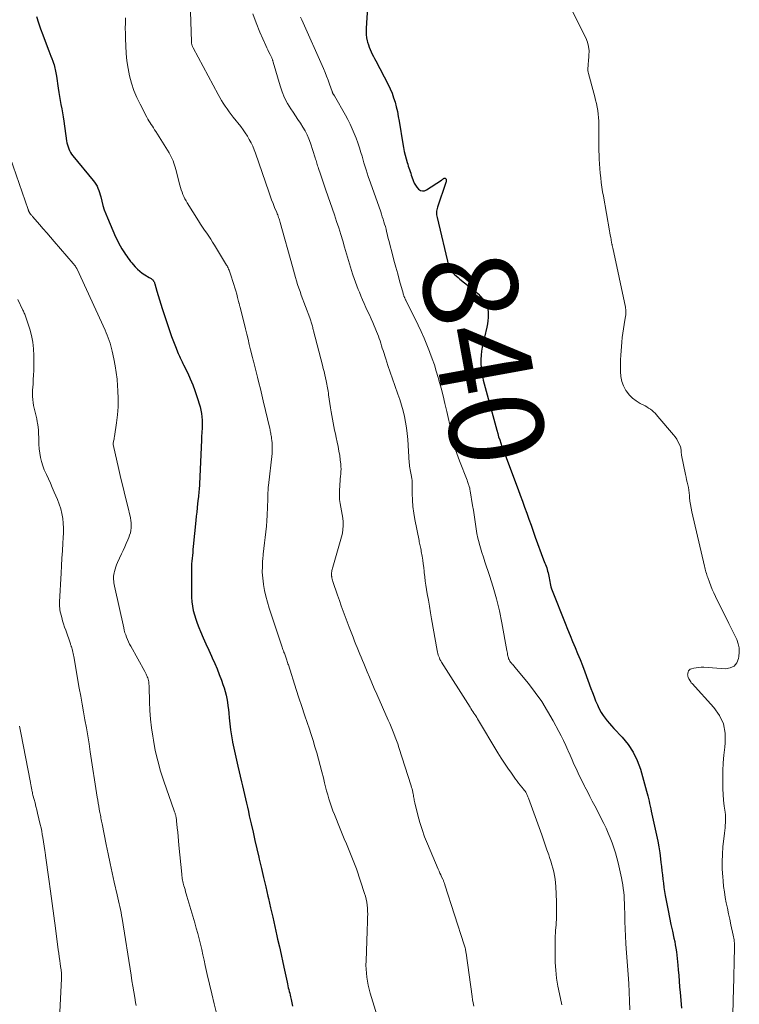
# Model space of a CAD drawing. Units: feet. Extents: x 1980000 to 1985017, y 535000 to 540000.
# Drawn here: x 1981587 to 1981740, y 536020 to 536230 of the extents above; entities that cross this region are included whole.
import ezdxf
from ezdxf.enums import TextEntityAlignment as Align

# ---------------------------------------------------------------- set-up
doc = ezdxf.new("R2010")
doc.units = ezdxf.units.FT
doc.header["$LTSCALE"] = 100
doc.header["$MEASUREMENT"] = 0
for name, color, linetype, lineweight in [('CONTOUR INDEX', 32, 'Continuous', 25), ('CONTOUR INDEX LABEL', 7, 'Continuous', 15), ('CONTOUR INTERMEDIATE', 40, 'Continuous', 15)]:
    doc.layers.add(name, color=color, linetype=linetype, lineweight=lineweight)
doc.styles.add('slant', font='romans.shx', dxfattribs={"oblique": 14.999978})

msp = doc.modelspace()

# ---------------------------------------------------------------- linework, layer by layer
at = {"layer": 'CONTOUR INDEX', "flags": 128}
for points, elevation in [([(1981660.88, 536232.22), (1981660.56, 536227.84), (1981660.54, 536227.16), (1981660.57, 536226.47), (1981660.66, 536225.8), (1981660.8, 536225.13), (1981660.88, 536224.84), (1981661.03, 536224.32), (1981661.2, 536223.81), (1981661.4, 536223.31), (1981661.62, 536222.81), (1981661.86, 536222.33), (1981662.1, 536221.84), (1981662.34, 536221.36), (1981662.59, 536220.88), (1981665.21, 536215.87), (1981665.65, 536214.95), (1981666.06, 536214.01), (1981666.4, 536213.05), (1981666.7, 536212.07), (1981666.96, 536211.08), (1981667.19, 536210.08), (1981667.39, 536209.08), (1981667.57, 536208.07), (1981668.34, 536203.23), (1981668.48, 536202.44), (1981668.64, 536201.64), (1981668.84, 536200.85), (1981669.05, 536200.07), (1981669.29, 536199.29), (1981669.4, 536198.9), (1981669.52, 536198.52), (1981669.65, 536198.13), (1981669.78, 536197.75), (1981669.91, 536197.37), (1981670.03, 536196.99), (1981670.16, 536196.61), (1981670.29, 536196.23), (1981670.56, 536195.41), (1981670.77, 536194.91), (1981671.02, 536194.43), (1981671.34, 536194), (1981671.7, 536193.6), (1981672.11, 536193.35), (1981672.53, 536193.22), (1981672.96, 536193.27), (1981673.41, 536193.44), (1981676.56, 536195.49), (1981676.67, 536195.57), (1981676.77, 536195.64), (1981676.87, 536195.73), (1981676.96, 536195.82), (1981676.99, 536195.85), (1981677.08, 536195.9), (1981677.17, 536195.94), (1981677.26, 536195.95), (1981677.36, 536195.94), (1981677.45, 536195.9), (1981677.52, 536195.84), (1981677.56, 536195.76), (1981677.59, 536195.66), (1981677.59, 536195.6), (1981677.59, 536195.46), (1981677.58, 536195.32), (1981677.55, 536195.18), (1981677.51, 536195.04), (1981675.72, 536189.77), (1981675.65, 536189.5), (1981675.58, 536189.23), (1981675.55, 536188.96), (1981675.53, 536188.68), (1981675.53, 536188.4), (1981675.55, 536188.12), (1981675.58, 536187.85), (1981675.64, 536187.57), (1981678.12, 536177.12), (1981678.14, 536177.03), (1981678.17, 536176.93), (1981678.2, 536176.84), (1981678.23, 536176.75), (1981678.27, 536176.66), (1981678.31, 536176.58), (1981678.37, 536176.5), (1981678.43, 536176.43), (1981679, 536175.85), (1981679.35, 536175.49), (1981679.72, 536175.15), (1981680.1, 536174.82), (1981680.48, 536174.5), (1981683.82, 536171.82), (1981684.38, 536171.33), (1981684.89, 536170.8), (1981685.35, 536170.22), (1981685.77, 536169.61), (1981685.84, 536169.48), (1981686.14, 536168.89), (1981686.36, 536168.28), (1981686.48, 536167.63), (1981686.53, 536166.97), (1981686.51, 536166.3), (1981686.45, 536165.63), (1981686.35, 536164.96), (1981686.23, 536164.3), (1981685.26, 536160.03), (1981685.09, 536159.16), (1981684.98, 536158.28), (1981684.93, 536157.4), (1981684.93, 536156.51), (1981685, 536155.62), (1981685.1, 536154.74), (1981685.27, 536153.87), (1981685.47, 536153), (1981688.33, 536142.36), (1981688.53, 536141.66), (1981688.73, 536140.97), (1981688.95, 536140.28), (1981689.18, 536139.6), (1981689.42, 536138.91), (1981689.67, 536138.23), (1981689.92, 536137.55), (1981690.17, 536136.88), (1981692.85, 536129.78), (1981693.33, 536128.52), (1981693.79, 536127.25), (1981694.25, 536125.99), (1981694.71, 536124.72), (1981695.16, 536123.45), (1981695.62, 536122.18), (1981696.07, 536120.92), (1981696.53, 536119.65), (1981698.3, 536114.82), (1981698.43, 536114.48), (1981698.56, 536114.13), (1981698.69, 536113.79), (1981698.82, 536113.45), (1981698.95, 536113.1), (1981699.06, 536112.75), (1981699.15, 536112.4), (1981699.23, 536112.04), (1981699.37, 536111.34), (1981699.44, 536110.95), (1981699.52, 536110.57), (1981699.6, 536110.18), (1981699.67, 536109.8), (1981699.76, 536109.41), (1981699.86, 536109.04), (1981699.98, 536108.66), (1981700.12, 536108.3), (1981702.87, 536101.33), (1981703.38, 536100.04), (1981703.91, 536098.75), (1981704.44, 536097.46), (1981704.98, 536096.18), (1981705.52, 536094.9), (1981706.04, 536093.61), (1981706.54, 536092.31), (1981707.03, 536091.01), (1981708.34, 536087.45), (1981708.67, 536086.58), (1981709.01, 536085.71), (1981709.36, 536084.85), (1981709.73, 536084), (1981709.89, 536083.62), (1981710.2, 536082.97), (1981710.55, 536082.34), (1981710.94, 536081.74), (1981711.36, 536081.15), (1981711.81, 536080.59), (1981712.27, 536080.04), (1981712.75, 536079.49), (1981713.24, 536078.96), (1981715, 536077.09), (1981716.25, 536075.55), (1981717.34, 536073.92), (1981718.18, 536072.15), (1981718.86, 536070.29), (1981720.17, 536065.66), (1981720.32, 536065.13), (1981720.46, 536064.6), (1981720.59, 536064.06), (1981720.71, 536063.52), (1981720.83, 536062.98), (1981720.95, 536062.44), (1981721.06, 536061.9), (1981721.18, 536061.36), (1981722.3, 536056.26), (1981722.56, 536055.01), (1981722.79, 536053.76), (1981722.98, 536052.5), (1981723.15, 536051.23), (1981723.24, 536050.46), (1981723.34, 536049.58), (1981723.44, 536048.7), (1981723.54, 536047.82), (1981723.65, 536046.94), (1981723.76, 536046.06), (1981723.88, 536045.18), (1981724.02, 536044.31), (1981724.17, 536043.43), (1981724.48, 536041.7), (1981724.76, 536040.24), (1981725.05, 536038.77), (1981725.35, 536037.31), (1981725.68, 536035.85), (1981726.01, 536034.36), (1981726.16, 536033.65), (1981726.3, 536032.93), (1981726.42, 536032.22), (1981726.52, 536031.5), (1981726.61, 536030.78), (1981726.69, 536030.06), (1981726.76, 536029.33), (1981726.82, 536028.61), (1981726.9, 536027.65), (1981727.01, 536026.45), (1981727.11, 536025.25), (1981727.22, 536024.05), (1981727.32, 536022.85), (1981727.62, 536019.53)], 840), ([(1981590.45, 536230.28), (1981590.89, 536228.98), (1981591.35, 536227.68), (1981591.82, 536226.38), (1981592.31, 536225.09), (1981593.11, 536222.99), (1981593.32, 536222.44), (1981593.53, 536221.9), (1981593.73, 536221.35), (1981593.93, 536220.8), (1981594.09, 536220.37), (1981594.2, 536220.04), (1981594.3, 536219.7), (1981594.39, 536219.36), (1981594.46, 536219.01), (1981594.52, 536218.66), (1981594.58, 536218.31), (1981594.63, 536217.96), (1981594.69, 536217.61), (1981595.05, 536215.05), (1981595.18, 536214.18), (1981595.33, 536213.31), (1981595.49, 536212.44), (1981595.66, 536211.57), (1981595.83, 536210.7), (1981595.99, 536209.83), (1981596.14, 536208.96), (1981596.27, 536208.09), (1981596.88, 536203.87), (1981596.95, 536203.45), (1981597.05, 536203.03), (1981597.17, 536202.61), (1981597.31, 536202.2), (1981597.49, 536201.81), (1981597.69, 536201.43), (1981597.92, 536201.07), (1981598.18, 536200.72), (1981602.53, 536195.47), (1981602.83, 536195.08), (1981603.1, 536194.68), (1981603.33, 536194.25), (1981603.54, 536193.81), (1981603.71, 536193.35), (1981603.88, 536192.89), (1981604.02, 536192.42), (1981604.14, 536191.95), (1981604.36, 536191.06), (1981604.6, 536190.15), (1981604.88, 536189.24), (1981605.2, 536188.36), (1981605.55, 536187.48), (1981607.29, 536183.47), (1981607.59, 536182.82), (1981607.91, 536182.18), (1981608.26, 536181.55), (1981608.63, 536180.93), (1981608.91, 536180.47), (1981609.15, 536180.09), (1981609.4, 536179.72), (1981609.66, 536179.35), (1981609.92, 536178.98), (1981610.19, 536178.62), (1981610.47, 536178.26), (1981610.75, 536177.91), (1981611.05, 536177.57), (1981611.46, 536177.1), (1981611.93, 536176.61), (1981612.42, 536176.15), (1981612.96, 536175.75), (1981613.53, 536175.38), (1981614.44, 536174.85), (1981614.57, 536174.77), (1981614.7, 536174.69), (1981614.82, 536174.61), (1981614.95, 536174.53), (1981615.07, 536174.43), (1981615.17, 536174.33), (1981615.26, 536174.22), (1981615.35, 536174.11), (1981615.37, 536174.07), (1981615.46, 536173.92), (1981615.53, 536173.77), (1981615.59, 536173.61), (1981615.65, 536173.45), (1981616.08, 536171.93), (1981616.34, 536171.01), (1981616.61, 536170.09), (1981616.9, 536169.17), (1981617.19, 536168.26), (1981618.44, 536164.38), (1981618.8, 536163.32), (1981619.18, 536162.25), (1981619.58, 536161.2), (1981620, 536160.16), (1981620.61, 536158.7), (1981620.74, 536158.39), (1981620.88, 536158.08), (1981621.02, 536157.78), (1981621.16, 536157.48), (1981621.31, 536157.17), (1981621.46, 536156.87), (1981621.61, 536156.57), (1981621.75, 536156.27), (1981622.62, 536154.48), (1981623.17, 536153.27), (1981623.69, 536152.04), (1981624.14, 536150.79), (1981624.57, 536149.53), (1981625.24, 536147.35), (1981625.42, 536146.65), (1981625.57, 536145.94), (1981625.65, 536145.23), (1981625.69, 536144.5), (1981625.7, 536143.95), (1981625.7, 536143.5), (1981625.69, 536143.04), (1981625.67, 536142.59), (1981625.64, 536142.14), (1981625.61, 536141.69), (1981625.58, 536141.24), (1981625.55, 536140.79), (1981625.53, 536140.34), (1981625.12, 536130.87), (1981625.1, 536130.49), (1981625.07, 536130.11), (1981625.04, 536129.73), (1981625.01, 536129.34), (1981624.97, 536128.96), (1981624.93, 536128.58), (1981624.89, 536128.2), (1981624.85, 536127.82), (1981624.73, 536126.78), (1981624.63, 536125.88), (1981624.53, 536124.97), (1981624.43, 536124.07), (1981624.34, 536123.17), (1981623.8, 536117.61), (1981623.74, 536116.99), (1981623.68, 536116.38), (1981623.61, 536115.76), (1981623.55, 536115.15), (1981623.49, 536114.53), (1981623.45, 536113.92), (1981623.43, 536113.3), (1981623.42, 536112.69), (1981623.4, 536107.81), (1981623.42, 536106.86), (1981623.5, 536105.91), (1981623.63, 536104.98), (1981623.81, 536104.04), (1981624.05, 536103.12), (1981624.31, 536102.21), (1981624.63, 536101.32), (1981624.98, 536100.43), (1981625.36, 536099.56), (1981625.92, 536098.25), (1981626.5, 536096.94), (1981627.08, 536095.63), (1981627.67, 536094.33), (1981627.85, 536093.94), (1981628.37, 536092.77), (1981628.87, 536091.6), (1981629.34, 536090.42), (1981629.79, 536089.23), (1981630.12, 536088.3), (1981630.37, 536087.56), (1981630.59, 536086.82), (1981630.78, 536086.06), (1981630.93, 536085.3), (1981631.06, 536084.53), (1981631.18, 536083.76), (1981631.27, 536082.99), (1981631.34, 536082.21), (1981631.43, 536081.19), (1981631.55, 536079.91), (1981631.71, 536078.63), (1981631.91, 536077.36), (1981632.14, 536076.09), (1981632.15, 536076.06), (1981632.41, 536074.78), (1981632.68, 536073.51), (1981632.96, 536072.23), (1981633.26, 536070.96), (1981634.05, 536067.64), (1981634.26, 536066.73), (1981634.48, 536065.82), (1981634.69, 536064.91), (1981634.89, 536064.01), (1981635.1, 536063.1), (1981635.31, 536062.19), (1981635.51, 536061.28), (1981635.72, 536060.37), (1981636.11, 536058.67), (1981636.52, 536056.91), (1981636.92, 536055.15), (1981637.33, 536053.39), (1981637.73, 536051.63), (1981637.84, 536051.19), (1981638.29, 536049.22), (1981638.75, 536047.24), (1981639.21, 536045.26), (1981639.68, 536043.29), (1981639.78, 536042.84), (1981640.24, 536040.85), (1981640.7, 536038.85), (1981641.15, 536036.86), (1981641.59, 536034.86), (1981641.74, 536034.18), (1981642.1, 536032.53), (1981642.46, 536030.87), (1981642.82, 536029.21), (1981643.18, 536027.56), (1981643.73, 536025.04), (1981643.82, 536024.64), (1981643.91, 536024.25), (1981644.01, 536023.85), (1981644.11, 536023.46), (1981644.21, 536023.07), (1981644.31, 536022.67), (1981644.4, 536022.28), (1981644.5, 536021.88), (1981644.63, 536021.31), (1981644.78, 536020.62), (1981644.92, 536019.93)], 860)]:
    msp.add_lwpolyline(points, dxfattribs=dict(at, elevation=elevation))
at = {"layer": 'CONTOUR INTERMEDIATE', "flags": 128}
for points, elevation in [([(1981623.12, 536233.5), (1981623.41, 536224.94), (1981623.42, 536224.77), (1981623.44, 536224.6), (1981623.47, 536224.44), (1981623.52, 536224.27), (1981623.57, 536224.11), (1981623.63, 536223.95), (1981623.7, 536223.8), (1981623.77, 536223.65), (1981629.09, 536213.74), (1981629.44, 536213.11), (1981629.8, 536212.48), (1981630.18, 536211.86), (1981630.58, 536211.25), (1981630.99, 536210.66), (1981631.41, 536210.06), (1981631.85, 536209.48), (1981632.29, 536208.91), (1981633.9, 536206.89), (1981634.4, 536206.24), (1981634.87, 536205.57), (1981635.31, 536204.89), (1981635.72, 536204.19), (1981636.1, 536203.47), (1981636.46, 536202.74), (1981636.77, 536201.99), (1981637.05, 536201.23), (1981639.86, 536193.03), (1981640.15, 536192.2), (1981640.45, 536191.37), (1981640.76, 536190.56), (1981641.09, 536189.74), (1981641.54, 536188.64), (1981641.65, 536188.38), (1981641.75, 536188.12), (1981641.85, 536187.85), (1981641.95, 536187.59), (1981642.05, 536187.32), (1981642.14, 536187.05), (1981642.22, 536186.78), (1981642.3, 536186.51), (1981644.88, 536177.13), (1981645.09, 536176.37), (1981645.31, 536175.6), (1981645.53, 536174.84), (1981645.76, 536174.08), (1981645.99, 536173.32), (1981646.24, 536172.57), (1981646.5, 536171.82), (1981646.77, 536171.07), (1981648.57, 536166.24), (1981648.65, 536166.02), (1981648.72, 536165.8), (1981648.8, 536165.58), (1981648.87, 536165.36), (1981648.94, 536165.14), (1981649.01, 536164.92), (1981649.07, 536164.69), (1981649.12, 536164.47), (1981649.13, 536164.45), (1981649.19, 536164.21), (1981649.25, 536163.98), (1981649.31, 536163.74), (1981649.37, 536163.51), (1981651.27, 536156.17), (1981651.44, 536155.5), (1981651.61, 536154.82), (1981651.77, 536154.15), (1981651.93, 536153.48), (1981652.07, 536152.86), (1981652.15, 536152.49), (1981652.23, 536152.12), (1981652.29, 536151.75), (1981652.36, 536151.38), (1981652.41, 536151.01), (1981652.47, 536150.64), (1981652.53, 536150.27), (1981652.58, 536149.9), (1981652.99, 536147.09), (1981653.11, 536146.3), (1981653.24, 536145.51), (1981653.38, 536144.72), (1981653.53, 536143.93), (1981653.68, 536143.14), (1981653.85, 536142.36), (1981654.02, 536141.57), (1981654.19, 536140.79), (1981654.41, 536139.83), (1981654.6, 536138.89), (1981654.78, 536137.94), (1981654.93, 536136.98), (1981655.06, 536136.03), (1981655.16, 536135.15), (1981655.2, 536134.63), (1981655.22, 536134.11), (1981655.2, 536133.58), (1981655.16, 536133.06), (1981655.11, 536132.54), (1981655.06, 536132.01), (1981655.02, 536131.49), (1981654.99, 536130.96), (1981654.9, 536129.2), (1981654.89, 536128.4), (1981654.92, 536127.6), (1981655.02, 536126.81), (1981655.17, 536126.02), (1981655.33, 536125.22), (1981655.47, 536124.44), (1981655.57, 536123.64), (1981655.65, 536122.85), (1981655.67, 536122.06), (1981655.63, 536121.27), (1981655.51, 536120.49), (1981655.33, 536119.72), (1981653.46, 536113.25), (1981653.39, 536113.01), (1981653.33, 536112.78), (1981653.28, 536112.54), (1981653.23, 536112.3), (1981653.19, 536112.05), (1981653.18, 536111.81), (1981653.19, 536111.57), (1981653.22, 536111.33), (1981653.23, 536111.26), (1981653.28, 536110.99), (1981653.34, 536110.72), (1981653.42, 536110.45), (1981653.5, 536110.19), (1981654.48, 536107.32), (1981654.88, 536106.19), (1981655.28, 536105.05), (1981655.68, 536103.91), (1981656.09, 536102.78), (1981656.1, 536102.73), (1981656.51, 536101.63), (1981656.93, 536100.52), (1981657.35, 536099.43), (1981657.79, 536098.33), (1981658.11, 536097.52), (1981658.39, 536096.83), (1981658.67, 536096.15), (1981658.95, 536095.46), (1981659.24, 536094.78), (1981659.53, 536094.1), (1981659.81, 536093.42), (1981660.09, 536092.74), (1981660.37, 536092.05), (1981660.79, 536091.03), (1981661.28, 536089.84), (1981661.78, 536088.65), (1981662.29, 536087.46), (1981662.8, 536086.28), (1981665.26, 536080.7), (1981665.57, 536079.99), (1981665.87, 536079.28), (1981666.17, 536078.57), (1981666.47, 536077.85), (1981666.75, 536077.13), (1981667.03, 536076.41), (1981667.28, 536075.68), (1981667.52, 536074.94), (1981670.11, 536066.76), (1981670.21, 536066.43), (1981670.31, 536066.1), (1981670.39, 536065.77), (1981670.47, 536065.44), (1981670.5, 536065.3), (1981670.55, 536065.03), (1981670.6, 536064.77), (1981670.65, 536064.49), (1981670.69, 536064.22), (1981670.74, 536063.95), (1981670.78, 536063.68), (1981670.84, 536063.42), (1981670.9, 536063.15), (1981671.55, 536060.55), (1981671.98, 536059), (1981672.45, 536057.47), (1981672.99, 536055.95), (1981673.59, 536054.46), (1981675.89, 536049.02), (1981676.06, 536048.61), (1981676.24, 536048.21), (1981676.42, 536047.81), (1981676.61, 536047.41), (1981676.85, 536046.89), (1981676.92, 536046.75), (1981676.98, 536046.61), (1981677.04, 536046.47), (1981677.1, 536046.32), (1981677.15, 536046.18), (1981677.21, 536046.03), (1981677.26, 536045.89), (1981677.31, 536045.74), (1981681.41, 536032.93), (1981681.48, 536032.72), (1981681.54, 536032.5), (1981681.59, 536032.29), (1981681.65, 536032.07), (1981681.69, 536031.86), (1981681.74, 536031.64), (1981681.77, 536031.42), (1981681.81, 536031.2), (1981683.09, 536021.99), (1981683.2, 536021.3), (1981683.33, 536020.61), (1981683.48, 536019.92)], 852), ([(1981703.23, 536233.84), (1981707.24, 536225.75), (1981707.59, 536224.86), (1981707.85, 536223.94), (1981707.95, 536222.99), (1981707.94, 536222.02), (1981707.83, 536220.68), (1981707.8, 536220.37), (1981707.77, 536220.06), (1981707.74, 536219.74), (1981707.71, 536219.43), (1981707.7, 536219.12), (1981707.71, 536218.8), (1981707.75, 536218.5), (1981707.82, 536218.19), (1981708.96, 536213.98), (1981709.15, 536213.25), (1981709.34, 536212.52), (1981709.51, 536211.78), (1981709.67, 536211.05), (1981709.8, 536210.31), (1981709.91, 536209.56), (1981709.98, 536208.81), (1981710.02, 536208.06), (1981710.05, 536206.91), (1981710.06, 536206.37), (1981710.06, 536205.83), (1981710.05, 536205.29), (1981710.03, 536204.75), (1981710.01, 536204.21), (1981710, 536203.67), (1981710.01, 536203.13), (1981710.02, 536202.59), (1981710.13, 536199.98), (1981710.18, 536198.99), (1981710.25, 536198), (1981710.33, 536197.01), (1981710.43, 536196.02), (1981710.55, 536195.03), (1981710.69, 536194.05), (1981710.84, 536193.07), (1981711, 536192.09), (1981712.3, 536184.76), (1981712.39, 536184.29), (1981712.47, 536183.82), (1981712.56, 536183.35), (1981712.64, 536182.88), (1981712.76, 536182.2), (1981712.79, 536182.07), (1981712.81, 536181.94), (1981712.84, 536181.81), (1981712.87, 536181.68), (1981712.9, 536181.55), (1981712.92, 536181.42), (1981712.95, 536181.29), (1981712.98, 536181.16), (1981715.69, 536168.52), (1981715.73, 536168.28), (1981715.76, 536168.04), (1981715.78, 536167.79), (1981715.8, 536167.55), (1981715.79, 536167.3), (1981715.78, 536167.06), (1981715.76, 536166.82), (1981715.72, 536166.57), (1981715.44, 536164.85), (1981715.29, 536163.92), (1981715.16, 536162.99), (1981715.03, 536162.05), (1981714.92, 536161.11), (1981714.83, 536160.17), (1981714.75, 536159.23), (1981714.7, 536158.29), (1981714.67, 536157.35), (1981714.61, 536154.85), (1981714.69, 536153.78), (1981714.89, 536152.74), (1981715.29, 536151.77), (1981715.8, 536150.83), (1981715.9, 536150.69), (1981716.52, 536149.91), (1981717.21, 536149.2), (1981718, 536148.59), (1981718.85, 536148.06), (1981719.87, 536147.52), (1981720.25, 536147.3), (1981720.63, 536147.06), (1981720.99, 536146.81), (1981721.34, 536146.54), (1981721.68, 536146.25), (1981722.01, 536145.95), (1981722.32, 536145.64), (1981722.61, 536145.31), (1981725.93, 536141.4), (1981726.28, 536140.95), (1981726.59, 536140.48), (1981726.86, 536139.98), (1981727.1, 536139.46), (1981727.37, 536138.8), (1981727.44, 536138.6), (1981727.49, 536138.39), (1981727.52, 536138.17), (1981727.53, 536137.96), (1981727.53, 536137.74), (1981727.55, 536137.52), (1981727.58, 536137.3), (1981727.61, 536137.09), (1981728.46, 536132.96), (1981728.58, 536132.4), (1981728.7, 536131.84), (1981728.83, 536131.28), (1981728.96, 536130.73), (1981729.08, 536130.17), (1981729.18, 536129.61), (1981729.25, 536129.04), (1981729.31, 536128.47), (1981729.33, 536128.07), (1981729.41, 536127.3), (1981729.5, 536126.54), (1981729.64, 536125.78), (1981729.79, 536125.02), (1981732.5, 536113.45), (1981732.57, 536113.14), (1981732.65, 536112.83), (1981732.73, 536112.53), (1981732.82, 536112.22), (1981732.91, 536111.92), (1981733.01, 536111.62), (1981733.1, 536111.32), (1981733.21, 536111.02), (1981733.54, 536110.06), (1981733.82, 536109.28), (1981734.13, 536108.52), (1981734.46, 536107.77), (1981734.81, 536107.02), (1981737.68, 536101.3), (1981738.1, 536100.44), (1981738.53, 536099.58), (1981738.94, 536098.72), (1981739.35, 536097.85), (1981739.66, 536096.97), (1981739.87, 536096.08), (1981739.9, 536095.16), (1981739.83, 536094.23), (1981739.75, 536093.8), (1981739.35, 536092.89), (1981738.79, 536092.19), (1981737.98, 536091.81), (1981737, 536091.64), (1981732.34, 536091.96), (1981731.8, 536091.97), (1981731.27, 536091.95), (1981730.74, 536091.88), (1981730.21, 536091.77), (1981729.74, 536091.66), (1981729.49, 536091.55), (1981729.28, 536091.39), (1981729.13, 536091.18), (1981729.02, 536090.93), (1981728.96, 536090.7), (1981728.93, 536090.53), (1981728.92, 536090.35), (1981728.94, 536090.18), (1981728.99, 536090), (1981729.05, 536089.83), (1981729.12, 536089.66), (1981729.19, 536089.5), (1981729.28, 536089.33), (1981729.32, 536089.26), (1981729.44, 536089.06), (1981729.57, 536088.87), (1981729.7, 536088.69), (1981729.85, 536088.52), (1981734.5, 536083.4), (1981735.67, 536081.72), (1981736.52, 536079.92), (1981736.88, 536077.98), (1981736.91, 536075.93), (1981736.8, 536074.99), (1981736.63, 536073.31), (1981736.5, 536071.63), (1981736.43, 536069.95), (1981736.39, 536068.27), (1981736.38, 536067.36), (1981736.4, 536066.13), (1981736.45, 536064.91), (1981736.56, 536063.69), (1981736.71, 536062.47), (1981736.9, 536061.14), (1981736.96, 536060.58), (1981737, 536060.03), (1981737, 536059.48), (1981736.97, 536058.92), (1981736.92, 536058.37), (1981736.87, 536057.81), (1981736.81, 536057.26), (1981736.75, 536056.71), (1981736.43, 536053.81), (1981736.3, 536052.21), (1981736.24, 536050.61), (1981736.27, 536049.01), (1981736.37, 536047.41), (1981736.44, 536046.57), (1981736.57, 536045.39), (1981736.73, 536044.22), (1981736.92, 536043.05), (1981737.14, 536041.88), (1981737.39, 536040.72), (1981737.63, 536039.56), (1981737.88, 536038.4), (1981738.13, 536037.24), (1981738.62, 536035.02), (1981738.69, 536034.69), (1981738.74, 536034.36), (1981738.79, 536034.03), (1981738.82, 536033.7), (1981738.85, 536033.36), (1981738.86, 536033.03), (1981738.87, 536032.7), (1981738.87, 536032.36), (1981738.66, 536023.17), (1981738.65, 536022.94), (1981738.65, 536022.7), (1981738.64, 536022.47), (1981738.63, 536022.23), (1981738.63, 536022), (1981738.62, 536021.76), (1981738.62, 536021.53), (1981738.61, 536021.29), (1981738.35, 536008.06)], 836), ([(1981636.45, 536230.88), (1981637.16, 536228.93), (1981637.96, 536227), (1981639.23, 536224.16), (1981639.45, 536223.68), (1981639.67, 536223.2), (1981639.9, 536222.73), (1981640.13, 536222.25), (1981640.48, 536221.53), (1981640.53, 536221.42), (1981640.58, 536221.3), (1981640.62, 536221.18), (1981640.66, 536221.06), (1981640.7, 536220.94), (1981640.73, 536220.82), (1981640.77, 536220.7), (1981640.8, 536220.57), (1981642.27, 536215.57), (1981642.72, 536214.29), (1981643.23, 536213.04), (1981643.85, 536211.84), (1981644.55, 536210.68), (1981645.01, 536209.98), (1981645.53, 536209.19), (1981646.05, 536208.39), (1981646.57, 536207.6), (1981647.08, 536206.8), (1981647.56, 536205.99), (1981648, 536205.15), (1981648.37, 536204.29), (1981648.7, 536203.4), (1981649.72, 536200.23), (1981649.81, 536199.95), (1981649.9, 536199.67), (1981649.98, 536199.39), (1981650.07, 536199.1), (1981650.15, 536198.82), (1981650.24, 536198.54), (1981650.33, 536198.25), (1981650.43, 536197.97), (1981650.83, 536196.81), (1981651.13, 536195.95), (1981651.43, 536195.09), (1981651.72, 536194.23), (1981652.02, 536193.37), (1981653.83, 536188.13), (1981654.29, 536186.76), (1981654.74, 536185.38), (1981655.17, 536184), (1981655.59, 536182.62), (1981655.99, 536181.27), (1981656.2, 536180.56), (1981656.4, 536179.85), (1981656.61, 536179.14), (1981656.81, 536178.43), (1981657.02, 536177.72), (1981657.24, 536177.01), (1981657.46, 536176.3), (1981657.69, 536175.6), (1981657.75, 536175.42), (1981658.02, 536174.63), (1981658.29, 536173.84), (1981658.59, 536173.06), (1981658.89, 536172.28), (1981659.11, 536171.74), (1981659.44, 536170.91), (1981659.79, 536170.1), (1981660.14, 536169.29), (1981660.51, 536168.48), (1981660.88, 536167.67), (1981661.24, 536166.86), (1981661.6, 536166.05), (1981661.95, 536165.24), (1981662.76, 536163.34), (1981662.97, 536162.85), (1981663.16, 536162.35), (1981663.34, 536161.85), (1981663.51, 536161.34), (1981663.67, 536160.83), (1981663.83, 536160.33), (1981663.99, 536159.82), (1981664.15, 536159.31), (1981664.73, 536157.5), (1981665.19, 536156.09), (1981665.66, 536154.69), (1981666.15, 536153.29), (1981666.65, 536151.89), (1981667.33, 536150.04), (1981667.73, 536148.87), (1981668.1, 536147.7), (1981668.43, 536146.5), (1981668.71, 536145.3), (1981668.95, 536144.09), (1981669.15, 536142.87), (1981669.3, 536141.65), (1981669.4, 536140.42), (1981669.72, 536135.46), (1981669.75, 536135.09), (1981669.8, 536134.71), (1981669.85, 536134.34), (1981669.92, 536133.97), (1981669.99, 536133.6), (1981670.07, 536133.23), (1981670.14, 536132.86), (1981670.2, 536132.49), (1981670.21, 536132.46), (1981670.27, 536132.07), (1981670.32, 536131.68), (1981670.34, 536131.29), (1981670.35, 536130.9), (1981670.37, 536128.9), (1981670.42, 536127.52), (1981670.52, 536126.13), (1981670.7, 536124.76), (1981670.92, 536123.39), (1981671.8, 536118.9), (1981671.86, 536118.61), (1981671.92, 536118.32), (1981671.98, 536118.04), (1981672.05, 536117.75), (1981672.12, 536117.47), (1981672.18, 536117.18), (1981672.24, 536116.89), (1981672.29, 536116.61), (1981672.46, 536115.57), (1981672.59, 536114.76), (1981672.71, 536113.95), (1981672.8, 536113.14), (1981672.89, 536112.32), (1981672.91, 536112.12), (1981673.01, 536111.21), (1981673.12, 536110.3), (1981673.26, 536109.39), (1981673.4, 536108.49), (1981673.56, 536107.61), (1981673.79, 536106.26), (1981674.03, 536104.92), (1981674.26, 536103.57), (1981674.49, 536102.23), (1981675.66, 536095.51), (1981675.72, 536095.19), (1981675.8, 536094.87), (1981675.89, 536094.56), (1981676, 536094.24), (1981676.13, 536093.94), (1981676.26, 536093.64), (1981676.42, 536093.35), (1981676.59, 536093.07), (1981682.65, 536083.5), (1981682.85, 536083.19), (1981683.05, 536082.87), (1981683.26, 536082.55), (1981683.46, 536082.24), (1981683.67, 536081.92), (1981683.87, 536081.61), (1981684.07, 536081.29), (1981684.26, 536080.97), (1981688.56, 536073.77), (1981689.25, 536072.66), (1981689.95, 536071.57), (1981690.68, 536070.49), (1981691.43, 536069.42), (1981692.32, 536068.2), (1981692.64, 536067.76), (1981692.97, 536067.33), (1981693.31, 536066.9), (1981693.66, 536066.48), (1981694, 536066.08), (1981694.18, 536065.86), (1981694.34, 536065.64), (1981694.48, 536065.4), (1981694.62, 536065.16), (1981694.74, 536064.91), (1981694.86, 536064.65), (1981694.96, 536064.4), (1981695.06, 536064.14), (1981697.9, 536056.32), (1981698.27, 536055.28), (1981698.64, 536054.23), (1981699.01, 536053.18), (1981699.37, 536052.12), (1981699.57, 536051.5), (1981699.81, 536050.76), (1981700.04, 536050), (1981700.25, 536049.25), (1981700.44, 536048.48), (1981700.6, 536047.72), (1981700.73, 536046.94), (1981700.82, 536046.16), (1981700.88, 536045.38), (1981700.96, 536043.71), (1981701.02, 536042.08), (1981701.04, 536040.46), (1981701, 536038.84), (1981700.93, 536037.21), (1981700.85, 536035.98), (1981700.77, 536034.29), (1981700.73, 536032.6), (1981700.73, 536030.91), (1981700.76, 536029.22), (1981700.87, 536027.54), (1981701.04, 536025.87), (1981701.31, 536024.2), (1981701.64, 536022.55), (1981702.18, 536020.2)], 848), ([(1981609.37, 536230.03), (1981609.36, 536228.92), (1981609.35, 536227.81), (1981609.37, 536226.7), (1981609.39, 536225.59), (1981609.44, 536224.08), (1981609.53, 536222.47), (1981609.69, 536220.86), (1981609.94, 536219.27), (1981610.26, 536217.69), (1981610.68, 536216.14), (1981611.18, 536214.61), (1981611.79, 536213.12), (1981612.48, 536211.67), (1981613.92, 536208.89), (1981614.14, 536208.5), (1981614.36, 536208.11), (1981614.6, 536207.73), (1981614.85, 536207.35), (1981615.1, 536206.98), (1981615.35, 536206.61), (1981615.59, 536206.23), (1981615.83, 536205.85), (1981618.64, 536201.33), (1981618.88, 536200.92), (1981619.11, 536200.49), (1981619.31, 536200.06), (1981619.5, 536199.62), (1981619.67, 536199.16), (1981619.83, 536198.71), (1981619.97, 536198.25), (1981620.1, 536197.79), (1981620.97, 536194.43), (1981621.11, 536193.93), (1981621.25, 536193.45), (1981621.42, 536192.96), (1981621.6, 536192.49), (1981621.8, 536192.02), (1981622.02, 536191.56), (1981622.26, 536191.11), (1981622.52, 536190.67), (1981624.94, 536186.84), (1981625.36, 536186.19), (1981625.78, 536185.55), (1981626.21, 536184.91), (1981626.65, 536184.27), (1981627.08, 536183.63), (1981627.51, 536182.98), (1981627.92, 536182.33), (1981628.33, 536181.67), (1981630.87, 536177.48), (1981630.99, 536177.27), (1981631.1, 536177.06), (1981631.21, 536176.85), (1981631.31, 536176.63), (1981631.41, 536176.41), (1981631.49, 536176.19), (1981631.57, 536175.97), (1981631.65, 536175.75), (1981632.43, 536173.34), (1981632.64, 536172.66), (1981632.85, 536171.97), (1981633.04, 536171.29), (1981633.22, 536170.6), (1981633.52, 536169.45), (1981633.55, 536169.34), (1981633.58, 536169.22), (1981633.61, 536169.1), (1981633.63, 536168.98), (1981633.66, 536168.86), (1981633.69, 536168.75), (1981633.72, 536168.63), (1981633.75, 536168.51), (1981634.9, 536163.89), (1981635.18, 536162.79), (1981635.45, 536161.69), (1981635.72, 536160.59), (1981635.99, 536159.48), (1981636.39, 536157.83), (1981636.46, 536157.56), (1981636.53, 536157.28), (1981636.6, 536157.01), (1981636.67, 536156.73), (1981636.74, 536156.46), (1981636.81, 536156.19), (1981636.88, 536155.91), (1981636.94, 536155.64), (1981637.44, 536153.67), (1981637.76, 536152.41), (1981638.07, 536151.15), (1981638.37, 536149.89), (1981638.67, 536148.63), (1981640.07, 536142.72), (1981640.13, 536142.47), (1981640.18, 536142.22), (1981640.23, 536141.96), (1981640.28, 536141.71), (1981640.32, 536141.45), (1981640.36, 536141.2), (1981640.4, 536140.94), (1981640.43, 536140.69), (1981640.51, 536140.09), (1981640.55, 536139.75), (1981640.58, 536139.41), (1981640.6, 536139.08), (1981640.61, 536138.74), (1981640.61, 536138.4), (1981640.6, 536138.07), (1981640.58, 536137.73), (1981640.55, 536137.39), (1981639.79, 536130.6), (1981639.76, 536130.24), (1981639.73, 536129.88), (1981639.7, 536129.51), (1981639.68, 536129.15), (1981639.67, 536128.79), (1981639.66, 536128.42), (1981639.65, 536128.06), (1981639.63, 536127.69), (1981639.52, 536124.32), (1981639.47, 536123.13), (1981639.38, 536121.94), (1981639.26, 536120.76), (1981639.11, 536119.58), (1981638.95, 536118.4), (1981638.81, 536117.21), (1981638.68, 536116.03), (1981638.57, 536114.84), (1981638.55, 536114.68), (1981638.49, 536113.42), (1981638.48, 536112.15), (1981638.57, 536110.89), (1981638.72, 536109.63), (1981638.73, 536109.59), (1981638.96, 536108.31), (1981639.23, 536107.05), (1981639.57, 536105.8), (1981639.94, 536104.56), (1981642.7, 536096.25), (1981642.79, 536095.99), (1981642.87, 536095.74), (1981642.96, 536095.49), (1981643.06, 536095.23), (1981643.09, 536095.14), (1981643.17, 536094.93), (1981643.24, 536094.73), (1981643.32, 536094.52), (1981643.4, 536094.32), (1981643.47, 536094.12), (1981643.55, 536093.91), (1981643.62, 536093.7), (1981643.69, 536093.5), (1981643.71, 536093.44), (1981643.79, 536093.2), (1981643.87, 536092.96), (1981643.94, 536092.72), (1981644.02, 536092.49), (1981645.69, 536087.27), (1981646.27, 536085.46), (1981646.87, 536083.64), (1981647.47, 536081.83), (1981648.08, 536080.02), (1981648.43, 536079.01), (1981648.86, 536077.7), (1981649.28, 536076.39), (1981649.68, 536075.08), (1981650.07, 536073.76), (1981650.44, 536072.43), (1981650.8, 536071.11), (1981651.14, 536069.77), (1981651.47, 536068.44), (1981651.71, 536067.42), (1981651.93, 536066.56), (1981652.15, 536065.7), (1981652.39, 536064.85), (1981652.65, 536064), (1981652.91, 536063.15), (1981653.2, 536062.31), (1981653.5, 536061.48), (1981653.82, 536060.65), (1981655.02, 536057.64), (1981655.45, 536056.57), (1981655.89, 536055.5), (1981656.35, 536054.44), (1981656.8, 536053.38), (1981657.26, 536052.32), (1981657.69, 536051.25), (1981658.09, 536050.17), (1981658.48, 536049.09), (1981660.24, 536043.9), (1981660.42, 536043.29), (1981660.58, 536042.67), (1981660.7, 536042.04), (1981660.79, 536041.4), (1981660.84, 536040.76), (1981660.88, 536040.12), (1981660.89, 536039.48), (1981660.88, 536038.84), (1981660.87, 536038.69), (1981660.85, 536037.98), (1981660.82, 536037.26), (1981660.8, 536036.54), (1981660.77, 536035.83), (1981660.53, 536029.53), (1981660.52, 536028.67), (1981660.54, 536027.81), (1981660.6, 536026.94), (1981660.7, 536026.08), (1981660.84, 536025.23), (1981661.01, 536024.38), (1981661.21, 536023.54), (1981661.44, 536022.71), (1981662.83, 536018.1)], 856), ([(1981646.63, 536230.19), (1981646.88, 536229.61), (1981651.46, 536219.25), (1981651.82, 536218.43), (1981652.15, 536217.6), (1981652.47, 536216.76), (1981652.78, 536215.92), (1981653.33, 536214.33), (1981653.35, 536214.28), (1981653.37, 536214.23), (1981653.39, 536214.18), (1981653.4, 536214.13), (1981653.43, 536214.06), (1981653.43, 536214.05), (1981653.44, 536214.03), (1981653.49, 536213.95), (1981653.62, 536213.76), (1981653.68, 536213.68), (1981653.73, 536213.59), (1981653.78, 536213.51), (1981653.83, 536213.42), (1981656.15, 536209.33), (1981656.66, 536208.38), (1981657.15, 536207.42), (1981657.61, 536206.44), (1981658.03, 536205.45), (1981658.42, 536204.45), (1981658.79, 536203.43), (1981659.13, 536202.41), (1981659.45, 536201.38), (1981659.68, 536200.59), (1981660.1, 536199.17), (1981660.55, 536197.74), (1981661.01, 536196.33), (1981661.5, 536194.92), (1981663.65, 536188.78), (1981663.83, 536188.26), (1981664, 536187.74), (1981664.17, 536187.22), (1981664.34, 536186.69), (1981664.49, 536186.17), (1981664.64, 536185.64), (1981664.78, 536185.11), (1981664.91, 536184.57), (1981664.96, 536184.38), (1981665.11, 536183.75), (1981665.27, 536183.11), (1981665.43, 536182.48), (1981665.59, 536181.85), (1981666.09, 536179.99), (1981666.48, 536178.52), (1981666.87, 536177.04), (1981667.27, 536175.58), (1981667.68, 536174.11), (1981668.42, 536171.47), (1981668.46, 536171.32), (1981668.51, 536171.17), (1981668.55, 536171.03), (1981668.6, 536170.88), (1981668.63, 536170.8), (1981668.67, 536170.7), (1981668.71, 536170.6), (1981668.75, 536170.5), (1981668.79, 536170.4), (1981668.84, 536170.31), (1981668.88, 536170.21), (1981668.93, 536170.11), (1981668.98, 536170.02), (1981671.61, 536164.68), (1981672.27, 536163.31), (1981672.89, 536161.92), (1981673.48, 536160.52), (1981674.04, 536159.1), (1981674.12, 536158.89), (1981674.6, 536157.56), (1981675.06, 536156.24), (1981675.48, 536154.89), (1981675.87, 536153.54), (1981676.03, 536152.97), (1981676.48, 536151.33), (1981676.91, 536149.68), (1981677.31, 536148.03), (1981677.7, 536146.37), (1981678.62, 536142.24), (1981678.8, 536141.43), (1981678.99, 536140.62), (1981679.18, 536139.81), (1981679.38, 536139.01), (1981679.59, 536138.2), (1981679.83, 536137.41), (1981680.09, 536136.62), (1981680.38, 536135.84), (1981682.02, 536131.71), (1981682.11, 536131.48), (1981682.19, 536131.26), (1981682.27, 536131.03), (1981682.35, 536130.8), (1981682.4, 536130.66), (1981682.49, 536130.36), (1981682.58, 536130.06), (1981682.64, 536129.76), (1981682.7, 536129.45), (1981683.2, 536126.38), (1981683.36, 536125.38), (1981683.51, 536124.39), (1981683.65, 536123.39), (1981683.79, 536122.39), (1981683.94, 536121.39), (1981684.12, 536120.4), (1981684.34, 536119.42), (1981684.59, 536118.44), (1981684.6, 536118.38), (1981684.89, 536117.38), (1981685.18, 536116.39), (1981685.5, 536115.39), (1981685.82, 536114.41), (1981686.82, 536111.45), (1981687.59, 536108.97), (1981688.3, 536106.48), (1981688.89, 536103.95), (1981689.41, 536101.41), (1981690.48, 536095.54), (1981690.53, 536095.25), (1981690.59, 536094.95), (1981690.65, 536094.65), (1981690.71, 536094.35), (1981690.75, 536094.16), (1981690.8, 536093.96), (1981690.86, 536093.77), (1981690.94, 536093.59), (1981691.03, 536093.41), (1981691.14, 536093.24), (1981691.25, 536093.07), (1981691.38, 536092.91), (1981691.52, 536092.76), (1981691.56, 536092.71), (1981691.72, 536092.54), (1981691.88, 536092.37), (1981692.03, 536092.19), (1981692.18, 536092.01), (1981695.06, 536088.5), (1981696.51, 536086.61), (1981697.89, 536084.67), (1981699.15, 536082.66), (1981700.33, 536080.6), (1981701.54, 536078.34), (1981702.04, 536077.36), (1981702.54, 536076.37), (1981703, 536075.36), (1981703.45, 536074.35), (1981703.5, 536074.22), (1981703.91, 536073.26), (1981704.33, 536072.31), (1981704.75, 536071.37), (1981705.18, 536070.42), (1981705.62, 536069.48), (1981706.07, 536068.55), (1981706.53, 536067.62), (1981707, 536066.7), (1981707.09, 536066.53), (1981707.61, 536065.52), (1981708.12, 536064.52), (1981708.64, 536063.51), (1981709.16, 536062.5), (1981711.08, 536058.75), (1981711.58, 536057.75), (1981712.04, 536056.73), (1981712.47, 536055.7), (1981712.88, 536054.65), (1981713.24, 536053.59), (1981713.57, 536052.53), (1981713.86, 536051.45), (1981714.13, 536050.36), (1981714.82, 536047.21), (1981714.98, 536046.45), (1981715.11, 536045.69), (1981715.23, 536044.93), (1981715.32, 536044.16), (1981715.39, 536043.39), (1981715.45, 536042.61), (1981715.49, 536041.84), (1981715.52, 536041.06), (1981715.54, 536039.5), (1981715.58, 536037.94), (1981715.64, 536036.39), (1981715.71, 536034.83), (1981715.8, 536033.27), (1981715.87, 536032.21), (1981715.99, 536030.35), (1981716.12, 536028.49), (1981716.26, 536026.62), (1981716.41, 536024.76), (1981716.52, 536022.9), (1981716.59, 536021.03), (1981716.6, 536019.17)], 844), ([(1981584.89, 536200.31), (1981588.68, 536189.3), (1981588.71, 536189.23), (1981588.73, 536189.17), (1981588.75, 536189.1), (1981588.78, 536189.03), (1981588.8, 536188.97), (1981588.83, 536188.9), (1981588.86, 536188.84), (1981588.89, 536188.78), (1981588.92, 536188.71), (1981588.95, 536188.65), (1981588.99, 536188.59), (1981589.02, 536188.53), (1981589.06, 536188.47), (1981589.1, 536188.41), (1981589.14, 536188.36), (1981589.19, 536188.3), (1981589.23, 536188.25), (1981589.33, 536188.13), (1981589.42, 536188.02), (1981589.51, 536187.91), (1981589.61, 536187.8), (1981589.7, 536187.69), (1981591.09, 536186.11), (1981591.88, 536185.2), (1981592.66, 536184.3), (1981593.45, 536183.39), (1981594.23, 536182.48), (1981598.24, 536177.83), (1981598.32, 536177.73), (1981598.41, 536177.63), (1981598.49, 536177.53), (1981598.57, 536177.44), (1981598.58, 536177.42), (1981598.66, 536177.33), (1981598.73, 536177.23), (1981598.79, 536177.14), (1981598.86, 536177.04), (1981598.92, 536176.94), (1981598.98, 536176.84), (1981599.03, 536176.74), (1981599.08, 536176.63), (1981605.05, 536163.63), (1981605.29, 536163.09), (1981605.52, 536162.55), (1981605.73, 536162), (1981605.94, 536161.45), (1981606.12, 536160.89), (1981606.29, 536160.33), (1981606.44, 536159.76), (1981606.57, 536159.19), (1981606.92, 536157.5), (1981607.19, 536156.08), (1981607.42, 536154.65), (1981607.59, 536153.21), (1981607.72, 536151.77), (1981607.79, 536150.79), (1981607.85, 536149.06), (1981607.84, 536147.34), (1981607.71, 536145.63), (1981607.5, 536143.91), (1981607.04, 536140.99), (1981607, 536140.74), (1981606.96, 536140.49), (1981606.91, 536140.25), (1981606.86, 536140), (1981606.77, 536139.55), (1981606.76, 536139.53), (1981606.76, 536139.51), (1981606.76, 536139.49), (1981606.76, 536139.47), (1981606.76, 536139.39), (1981606.77, 536139.37), (1981606.77, 536139.35), (1981606.77, 536139.33), (1981606.78, 536139.31), (1981608, 536133.99), (1981608.43, 536132.1), (1981608.88, 536130.21), (1981609.33, 536128.32), (1981609.78, 536126.44), (1981610.44, 536123.72), (1981610.54, 536123.19), (1981610.61, 536122.66), (1981610.62, 536122.13), (1981610.6, 536121.6), (1981610.53, 536121.07), (1981610.43, 536120.54), (1981610.27, 536120.03), (1981610.09, 536119.53), (1981609.87, 536119.03), (1981609.55, 536118.29), (1981609.23, 536117.55), (1981608.89, 536116.81), (1981608.55, 536116.08), (1981607.68, 536114.22), (1981607.48, 536113.76), (1981607.3, 536113.29), (1981607.16, 536112.81), (1981607.03, 536112.33), (1981606.97, 536112.04), (1981606.91, 536111.69), (1981606.86, 536111.34), (1981606.85, 536110.99), (1981606.85, 536110.63), (1981606.88, 536110.28), (1981606.91, 536109.92), (1981606.97, 536109.57), (1981607.04, 536109.22), (1981609, 536100.34), (1981609.12, 536099.83), (1981609.26, 536099.32), (1981609.43, 536098.83), (1981609.6, 536098.33), (1981609.8, 536097.85), (1981610.01, 536097.37), (1981610.25, 536096.9), (1981610.49, 536096.43), (1981613.47, 536091.06), (1981613.61, 536090.8), (1981613.75, 536090.53), (1981613.88, 536090.26), (1981614.01, 536089.99), (1981614.02, 536089.95), (1981614.13, 536089.7), (1981614.22, 536089.44), (1981614.28, 536089.17), (1981614.32, 536088.89), (1981614.35, 536088.62), (1981614.38, 536088.34), (1981614.4, 536088.06), (1981614.41, 536087.78), (1981614.49, 536084.64), (1981614.57, 536082.79), (1981614.71, 536080.95), (1981614.92, 536079.12), (1981615.18, 536077.29), (1981615.31, 536076.48), (1981615.73, 536074.27), (1981616.23, 536072.07), (1981616.85, 536069.91), (1981617.53, 536067.76), (1981619.75, 536061.42), (1981619.81, 536061.26), (1981619.86, 536061.09), (1981619.92, 536060.93), (1981619.97, 536060.76), (1981620.03, 536060.59), (1981620.07, 536060.43), (1981620.11, 536060.27), (1981620.14, 536060.1), (1981620.15, 536060.06), (1981620.18, 536059.87), (1981620.21, 536059.68), (1981620.23, 536059.49), (1981620.25, 536059.3), (1981620.4, 536057.83), (1981620.49, 536056.91), (1981620.58, 536055.99), (1981620.67, 536055.06), (1981620.76, 536054.14), (1981621.34, 536047.98), (1981621.37, 536047.66), (1981621.41, 536047.35), (1981621.46, 536047.03), (1981621.52, 536046.72), (1981621.59, 536046.4), (1981621.66, 536046.09), (1981621.74, 536045.78), (1981621.82, 536045.47), (1981621.91, 536045.16), (1981622.05, 536044.7), (1981622.18, 536044.24), (1981622.32, 536043.78), (1981622.45, 536043.31), (1981624.12, 536037.62), (1981624.44, 536036.49), (1981624.75, 536035.37), (1981625.04, 536034.24), (1981625.32, 536033.1), (1981625.59, 536031.97), (1981625.85, 536030.83), (1981626.1, 536029.69), (1981626.36, 536028.55), (1981626.77, 536026.64), (1981627.24, 536024.57), (1981627.72, 536022.51), (1981628.23, 536020.45), (1981628.76, 536018.4)], 864), ([(1981586.52, 536170.17), (1981587.59, 536167.85), (1981587.68, 536167.64), (1981587.78, 536167.43), (1981587.87, 536167.22), (1981587.97, 536167.01), (1981588.06, 536166.8), (1981588.15, 536166.59), (1981588.23, 536166.37), (1981588.3, 536166.16), (1981589.03, 536163.86), (1981589.4, 536162.48), (1981589.68, 536161.09), (1981589.83, 536159.67), (1981589.89, 536158.25), (1981589.88, 536156.03), (1981589.87, 536155.05), (1981589.84, 536154.08), (1981589.79, 536153.11), (1981589.73, 536152.14), (1981589.68, 536151.5), (1981589.65, 536150.85), (1981589.63, 536150.2), (1981589.64, 536149.56), (1981589.67, 536148.91), (1981589.68, 536148.8), (1981589.73, 536148.22), (1981589.82, 536147.63), (1981589.94, 536147.05), (1981590.09, 536146.48), (1981590.25, 536145.91), (1981590.39, 536145.33), (1981590.51, 536144.75), (1981590.62, 536144.16), (1981590.68, 536143.84), (1981590.79, 536143.08), (1981590.87, 536142.33), (1981590.92, 536141.57), (1981590.94, 536140.81), (1981590.95, 536140.29), (1981590.98, 536139.36), (1981591.05, 536138.43), (1981591.17, 536137.51), (1981591.33, 536136.59), (1981591.55, 536135.69), (1981591.81, 536134.8), (1981592.13, 536133.93), (1981592.49, 536133.08), (1981592.56, 536132.92), (1981592.99, 536132), (1981593.41, 536131.07), (1981593.83, 536130.15), (1981594.24, 536129.22), (1981594.94, 536127.61), (1981595.31, 536126.64), (1981595.63, 536125.66), (1981595.86, 536124.65), (1981596.03, 536123.62), (1981596.12, 536122.59), (1981596.18, 536121.55), (1981596.18, 536120.51), (1981596.14, 536119.46), (1981596.07, 536118.35), (1981595.97, 536116.75), (1981595.88, 536115.15), (1981595.79, 536113.55), (1981595.7, 536111.95), (1981595.38, 536105.85), (1981595.37, 536105.53), (1981595.37, 536105.21), (1981595.38, 536104.89), (1981595.41, 536104.56), (1981595.43, 536104.31), (1981595.45, 536104.12), (1981595.48, 536103.92), (1981595.52, 536103.73), (1981595.57, 536103.55), (1981595.83, 536102.55), (1981596.02, 536101.86), (1981596.23, 536101.18), (1981596.44, 536100.5), (1981596.67, 536099.83), (1981597.69, 536096.95), (1981597.73, 536096.82), (1981597.78, 536096.68), (1981597.83, 536096.55), (1981597.87, 536096.41), (1981597.92, 536096.28), (1981597.96, 536096.14), (1981598, 536096), (1981598.03, 536095.87), (1981598.11, 536095.52), (1981598.18, 536095.2), (1981598.25, 536094.89), (1981598.31, 536094.57), (1981598.37, 536094.26), (1981599.56, 536087.52), (1981599.86, 536085.84), (1981600.16, 536084.15), (1981600.46, 536082.46), (1981600.77, 536080.78), (1981601.07, 536079.09), (1981601.36, 536077.4), (1981601.64, 536075.71), (1981601.91, 536074.02), (1981603.4, 536064.34), (1981603.5, 536063.7), (1981603.6, 536063.06), (1981603.71, 536062.42), (1981603.82, 536061.78), (1981603.94, 536061.12), (1981604, 536060.82), (1981604.06, 536060.51), (1981604.12, 536060.2), (1981604.18, 536059.89), (1981604.24, 536059.59), (1981604.3, 536059.28), (1981604.36, 536058.97), (1981604.42, 536058.67), (1981605.29, 536054.26), (1981605.69, 536052.27), (1981606.11, 536050.28), (1981606.55, 536048.29), (1981607, 536046.3), (1981607.63, 536043.59), (1981607.78, 536042.97), (1981607.92, 536042.34), (1981608.06, 536041.71), (1981608.19, 536041.08), (1981608.32, 536040.45), (1981608.44, 536039.82), (1981608.55, 536039.19), (1981608.66, 536038.55), (1981610.58, 536026.53), (1981610.77, 536025.34), (1981610.96, 536024.15), (1981611.15, 536022.95), (1981611.35, 536021.76), (1981611.53, 536020.7), (1981611.63, 536020.04)], 868), ([(1981586.87, 536079.47), (1981586.93, 536079.11), (1981586.99, 536078.76), (1981587.05, 536078.4), (1981587.12, 536078.05), (1981589.17, 536067.46), (1981589.2, 536067.28), (1981589.24, 536067.09), (1981589.27, 536066.91), (1981589.3, 536066.73), (1981589.34, 536066.54), (1981589.37, 536066.36), (1981589.4, 536066.17), (1981589.44, 536065.99), (1981589.47, 536065.83), (1981589.52, 536065.57), (1981589.58, 536065.32), (1981589.64, 536065.06), (1981589.7, 536064.8), (1981589.96, 536063.86), (1981590.15, 536063.13), (1981590.34, 536062.4), (1981590.52, 536061.67), (1981590.7, 536060.93), (1981591.27, 536058.51), (1981591.43, 536057.82), (1981591.57, 536057.13), (1981591.7, 536056.44), (1981591.82, 536055.75), (1981592.25, 536053.04), (1981592.27, 536052.9), (1981592.29, 536052.76), (1981592.31, 536052.63), (1981592.33, 536052.49), (1981592.34, 536052.35), (1981592.36, 536052.21), (1981592.38, 536052.07), (1981592.4, 536051.94), (1981593.09, 536046.94), (1981593.44, 536044.34), (1981593.8, 536041.74), (1981594.14, 536039.13), (1981594.49, 536036.53), (1981595.09, 536031.91), (1981595.19, 536031.16), (1981595.3, 536030.4), (1981595.41, 536029.65), (1981595.52, 536028.9), (1981595.67, 536027.96), (1981595.7, 536027.68), (1981595.74, 536027.4), (1981595.76, 536027.11), (1981595.79, 536026.83), (1981595.8, 536026.55), (1981595.8, 536026.27), (1981595.8, 536025.98), (1981595.79, 536025.7), (1981595.17, 536013.03)], 872)]:
    msp.add_lwpolyline(points, dxfattribs=dict(at, elevation=elevation))

# ---------------------------------------------------------------- texts
at = {"layer": 'CONTOUR INDEX LABEL', "style": 'slant', "oblique": 15}
msp.add_text('840', height=20, rotation=280.3402, dxfattribs=at).set_placement((1981685.53, 536157.63, 840), align=Align.MIDDLE_CENTER)

doc.saveas('drawing.dxf')
